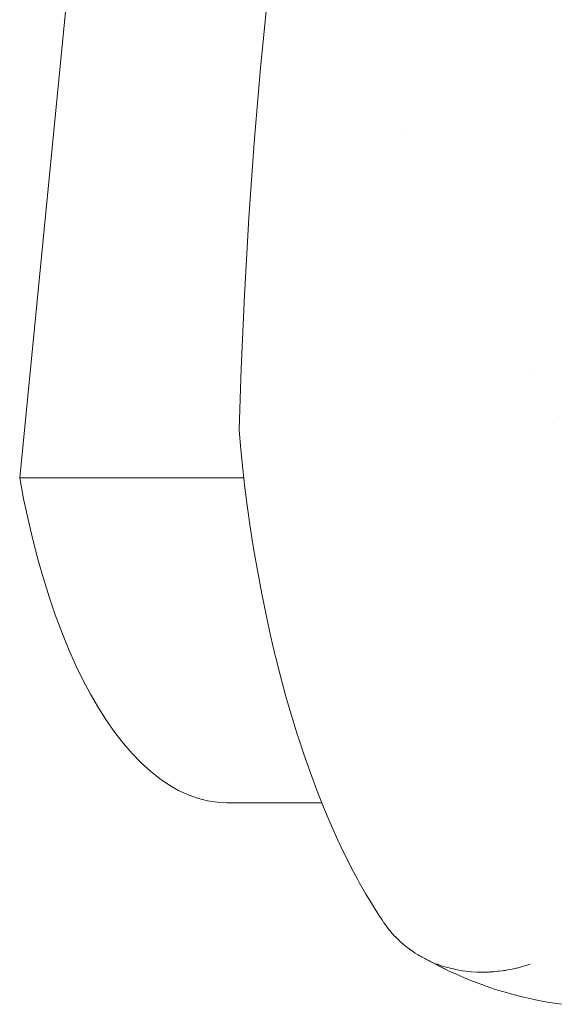
# Model space of a CAD drawing. Units: millimetres. Extents: x -2492 to 2882, y -2258 to 2918.
# Drawn here: x 514 to 548, y -323 to -261 of the extents above; entities that cross this region are included whole.
import ezdxf

# ---------------------------------------------------------------- set-up
doc = ezdxf.new("R2010")
doc.units = ezdxf.units.MM
doc.layers.add('None', color=7, linetype='Continuous', lineweight=5)
doc.layers.add('Working-None', color=7, linetype='Continuous', lineweight=5)

# ---------------------------------------------------------------- blocks, each defined once
blk = doc.blocks.new('Group')
at = {"layer": 'None', "color": 7, "linetype": 'Continuous', "lineweight": 5, "transparency": 33554687}
for p, q in [((323.095, -447.707), (328.227, -395.49)), ((338.23, -421.959), (338.69, -417.286)), ((337.831, -426.662), (338.23, -421.959)), ((347.113, -425.828), (347.114, -425.829)), ((337.495, -431.388), (337.831, -426.662)), ((337.215, -436.266), (337.495, -431.388)), ((337.012, -440.856), (337.215, -436.266)), ((336.886, -444.698), (337.012, -440.856)), ((355.04, -441.047), (355.041, -441.047)), ((356.596, -444.299), (356.596, -444.302)), ((336.886, -444.703), (336.886, -444.698)), ((336.886, -444.711), (336.886, -444.703)), ((336.992, -445.926), (336.886, -444.711)), ((337.118, -447.178), (336.992, -445.926)), ((337.252, -448.347), (337.118, -447.178)), ((323.095, -447.707), (337.179, -447.707)), ((323.346, -449.03), (323.095, -447.707)), ((337.394, -449.459), (337.252, -448.347)), ((323.62, -450.327), (323.346, -449.03)), ((337.581, -450.783), (337.394, -449.459)), ((323.918, -451.594), (323.62, -450.327)), ((337.582, -450.791), (337.581, -450.783)), ((337.797, -452.159), (337.582, -450.791)), ((324.239, -452.83), (323.918, -451.594)), ((337.813, -452.26), (337.797, -452.159)), ((338.051, -453.642), (337.813, -452.26)), ((324.582, -454.031), (324.239, -452.83)), ((338.305, -454.998), (338.051, -453.642)), ((324.947, -455.196), (324.582, -454.031)), ((338.574, -456.325), (338.305, -454.998)), ((325.333, -456.323), (324.947, -455.196)), ((325.739, -457.408), (325.333, -456.323)), ((338.857, -457.618), (338.574, -456.325)), ((326.165, -458.451), (325.739, -457.408)), ((339.152, -458.873), (338.857, -457.618)), ((326.61, -459.449), (326.165, -458.451)), ((339.187, -459.011), (339.152, -458.873)), ((339.501, -460.252), (339.187, -459.011)), ((327.072, -460.4), (326.61, -459.449)), ((327.552, -461.303), (327.072, -460.4)), ((339.826, -461.453), (339.501, -460.252)), ((328.047, -462.156), (327.552, -461.303)), ((340.171, -462.642), (339.826, -461.453)), ((328.558, -462.957), (328.047, -462.156)), ((329.083, -463.705), (328.558, -462.957)), ((340.532, -463.809), (340.171, -462.642)), ((329.622, -464.398), (329.083, -463.705)), ((340.584, -463.972), (340.532, -463.809)), ((340.964, -465.121), (340.584, -463.972)), ((330.172, -465.035), (329.622, -464.398)), ((330.734, -465.615), (330.172, -465.035)), ((331.306, -466.136), (330.734, -465.615)), ((341.359, -466.239), (340.964, -465.121)), ((331.887, -466.599), (331.306, -466.136)), ((341.766, -467.323), (341.359, -466.239)), ((332.476, -467.001), (331.887, -466.599)), ((333.071, -467.342), (332.476, -467.001)), ((333.673, -467.622), (333.071, -467.342)), ((341.834, -467.503), (341.766, -467.323)), ((334.278, -467.839), (333.673, -467.622)), ((334.888, -467.995), (334.278, -467.839)), ((335.499, -468.087), (334.888, -467.995)), ((336.112, -468.116), (335.499, -468.087)), ((342.193, -468.404), (341.834, -467.503)), ((342.078, -468.115), (336.112, -468.116)), ((342.603, -469.375), (342.193, -468.404)), ((342.684, -469.562), (342.603, -469.375)), ((343.093, -470.474), (342.684, -469.562)), ((343.466, -471.258), (343.093, -470.474)), ((343.561, -471.451), (343.466, -471.258)), ((343.95, -472.224), (343.561, -471.451)), ((344.326, -472.925), (343.95, -472.224)), ((344.436, -473.124), (344.326, -472.925)), ((344.826, -473.809), (344.436, -473.124)), ((345.199, -474.424), (344.826, -473.809)), ((345.322, -474.627), (345.199, -474.424)), ((345.715, -475.243), (345.322, -474.627)), ((345.865, -475.473), (345.715, -475.243)), ((345.966, -475.628), (345.865, -475.473)), ((345.981, -475.65), (345.966, -475.628)), ((346.013, -475.694), (345.981, -475.65)), ((346.166, -475.907), (346.013, -475.694)), ((346.246, -476.011), (346.166, -475.907)), ((346.3, -476.075), (346.246, -476.011)), ((346.335, -476.118), (346.3, -476.075)), ((346.457, -476.265), (346.335, -476.118)), ((346.469, -476.279), (346.457, -476.265)), ((346.506, -476.32), (346.469, -476.279)), ((346.678, -476.509), (346.506, -476.32)), ((346.685, -476.516), (346.678, -476.509)), ((346.833, -476.665), (346.685, -476.516)), ((346.911, -476.742), (346.833, -476.665)), ((347.026, -476.847), (346.911, -476.742)), ((347.065, -476.883), (347.026, -476.847)), ((347.068, -476.886), (347.065, -476.883)), ((347.154, -476.964), (347.068, -476.886)), ((347.222, -477.021), (347.154, -476.964)), ((347.269, -477.06), (347.222, -477.021)), ((347.409, -477.176), (347.269, -477.06)), ((347.427, -477.189), (347.409, -477.176)), ((347.476, -477.226), (347.427, -477.189)), ((347.675, -477.376), (347.476, -477.226)), ((347.689, -477.385), (347.675, -477.376)), ((347.859, -477.501), (347.689, -477.385)), ((347.952, -477.564), (347.859, -477.501)), ((348.084, -477.645), (347.952, -477.564)), ((348.137, -477.677), (348.084, -477.645)), ((348.241, -477.741), (348.137, -477.677)), ((348.314, -477.783), (348.241, -477.741)), ((348.379, -477.819), (348.314, -477.783)), ((348.552, -477.909), (348.379, -477.819)), ((348.607, -477.938), (348.552, -477.909)), ((348.671, -477.972), (348.607, -477.938)), ((348.671, -477.972), (350.12, -478.707)), ((348.691, -477.981), (350.12, -478.707)), ((349.866, -478.584), (348.769, -478.021)), ((349.293, -478.243), (349.278, -478.237)), ((349.278, -478.237), (349.293, -478.243)), ((349.352, -478.264), (349.293, -478.243)), ((349.293, -478.243), (349.352, -478.264)), ((349.592, -478.35), (349.352, -478.264)), ((349.352, -478.264), (349.592, -478.35)), ((349.61, -478.356), (349.592, -478.35)), ((349.592, -478.35), (349.61, -478.356)), ((349.813, -478.419), (349.61, -478.356)), ((349.61, -478.356), (349.813, -478.419)), ((349.914, -478.45), (349.813, -478.419)), ((349.813, -478.419), (349.914, -478.45)), ((350.12, -478.707), (349.866, -478.584)), ((350.079, -478.493), (349.914, -478.45)), ((349.914, -478.45), (350.079, -478.493)), ((350.141, -478.51), (350.079, -478.493)), ((350.079, -478.493), (350.141, -478.51)), ((350.244, -478.537), (350.141, -478.51)), ((350.141, -478.51), (350.244, -478.537)), ((350.349, -478.559), (350.244, -478.537)), ((350.244, -478.537), (350.349, -478.559)), ((350.412, -478.573), (350.349, -478.559)), ((350.349, -478.559), (350.412, -478.573)), ((350.581, -478.61), (350.412, -478.573)), ((350.412, -478.573), (350.581, -478.61)), ((350.687, -478.628), (350.581, -478.61)), ((350.581, -478.61), (350.687, -478.628)), ((353.772, -478.615), (353.706, -478.626)), ((353.706, -478.626), (353.772, -478.615)), ((353.954, -478.582), (353.772, -478.615)), ((353.772, -478.615), (353.954, -478.582)), ((354.051, -478.562), (353.954, -478.582)), ((353.954, -478.582), (354.051, -478.562)), ((354.2, -478.531), (354.051, -478.562)), ((354.051, -478.562), (354.2, -478.531)), ((354.265, -478.515), (354.2, -478.531)), ((354.2, -478.531), (354.265, -478.515)), ((354.331, -478.499), (354.265, -478.515)), ((354.265, -478.515), (354.331, -478.499)), ((354.556, -478.444), (354.331, -478.499)), ((354.331, -478.499), (354.556, -478.444)), ((354.61, -478.429), (354.556, -478.444)), ((354.556, -478.444), (354.61, -478.429)), ((354.824, -478.369), (354.61, -478.429)), ((354.61, -478.429), (354.824, -478.369)), ((354.91, -478.345), (354.824, -478.369)), ((354.824, -478.369), (354.91, -478.345)), ((355.102, -478.283), (354.91, -478.345)), ((354.91, -478.345), (355.102, -478.283)), ((355.167, -478.262), (355.102, -478.283)), ((355.102, -478.283), (355.167, -478.262)), ((350.12, -478.707), (350.378, -478.821)), ((350.378, -478.821), (351.347, -479.24)), ((350.9, -478.664), (350.687, -478.628)), ((350.687, -478.628), (350.9, -478.664)), ((350.927, -478.669), (350.9, -478.664)), ((350.9, -478.664), (350.927, -478.669)), ((351.129, -478.696), (350.927, -478.669)), ((350.927, -478.669), (351.129, -478.696)), ((351.246, -478.708), (351.129, -478.696)), ((351.129, -478.696), (351.246, -478.708)), ((351.465, -478.73), (351.246, -478.708)), ((351.246, -478.708), (351.465, -478.73)), ((351.47, -478.731), (351.465, -478.73)), ((351.465, -478.73), (351.47, -478.731)), ((351.815, -478.752), (351.47, -478.731)), ((351.47, -478.731), (351.815, -478.752)), ((351.818, -478.752), (351.815, -478.752)), ((351.815, -478.752), (351.818, -478.752)), ((352.038, -478.757), (351.818, -478.752)), ((351.818, -478.752), (352.038, -478.757)), ((352.164, -478.759), (352.038, -478.757)), ((352.038, -478.757), (352.164, -478.759)), ((352.319, -478.756), (352.164, -478.759)), ((352.164, -478.759), (352.319, -478.756)), ((352.384, -478.755), (352.319, -478.756)), ((352.319, -478.756), (352.384, -478.755)), ((352.515, -478.752), (352.384, -478.755)), ((352.384, -478.755), (352.515, -478.752)), ((352.595, -478.748), (352.515, -478.752)), ((352.515, -478.752), (352.595, -478.748)), ((352.659, -478.744), (352.595, -478.748)), ((352.595, -478.748), (352.659, -478.744)), ((352.87, -478.732), (352.659, -478.744)), ((352.659, -478.744), (352.87, -478.732)), ((352.936, -478.725), (352.87, -478.732)), ((352.87, -478.732), (352.936, -478.725)), ((353.149, -478.704), (352.936, -478.725)), ((352.936, -478.725), (353.149, -478.704)), ((353.228, -478.696), (353.149, -478.704)), ((353.149, -478.704), (353.228, -478.696)), ((353.427, -478.669), (353.228, -478.696)), ((353.228, -478.696), (353.427, -478.669)), ((353.492, -478.66), (353.427, -478.669)), ((353.427, -478.669), (353.492, -478.66)), ((353.589, -478.647), (353.492, -478.66)), ((353.492, -478.66), (353.589, -478.647)), ((353.706, -478.626), (353.589, -478.647)), ((353.589, -478.647), (353.706, -478.626)), ((351.347, -479.24), (351.611, -479.346)), ((351.611, -479.346), (352.132, -479.542)), ((352.132, -479.542), (352.401, -479.638)), ((352.401, -479.638), (352.925, -479.816)), ((352.925, -479.816), (353.197, -479.903)), ((353.197, -479.903), (353.746, -480.066)), ((353.746, -480.066), (354.022, -480.143)), ((354.022, -480.143), (354.576, -480.287)), ((354.576, -480.287), (354.856, -480.355)), ((354.856, -480.355), (355.418, -480.479)), ((355.418, -480.479), (355.701, -480.537)), ((355.701, -480.537), (356.268, -480.642)), ((356.268, -480.642), (356.553, -480.69)), ((356.553, -480.69), (357.143, -480.776))]:
    blk.add_line(p, q, dxfattribs=at)

msp = doc.modelspace()

# ---------------------------------------------------------------- block references
at = {"layer": 'Working-None'}
msp.add_blockref('Group', (190.94, 158.01), dxfattribs=at)

doc.saveas('drawing.dxf')
